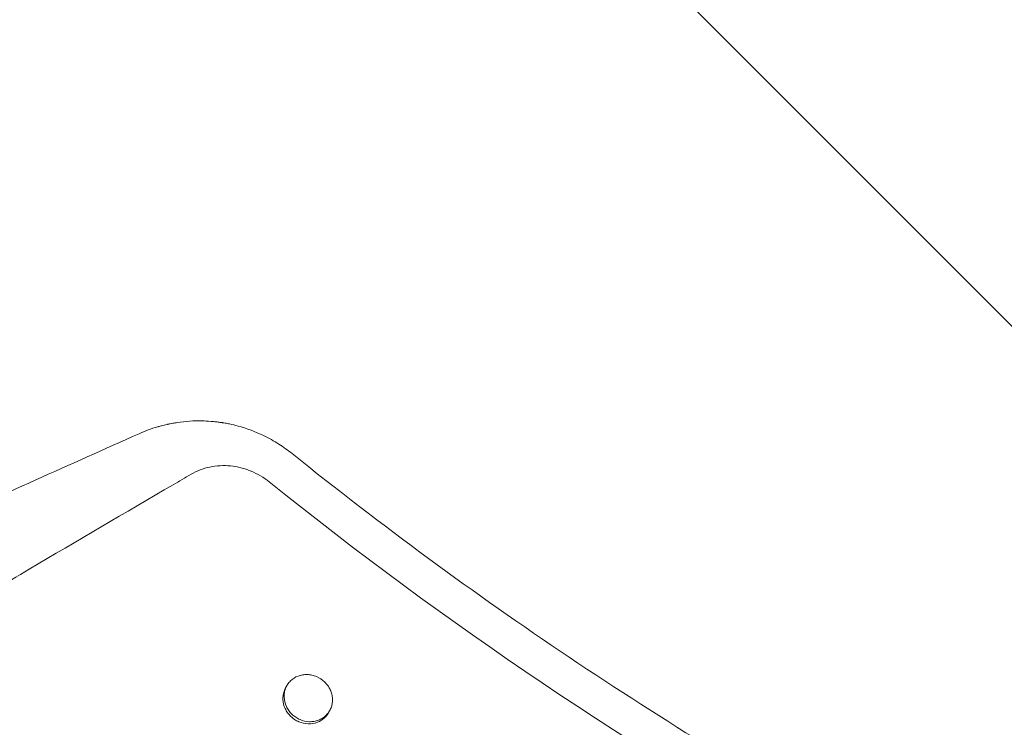
# Model space of a CAD drawing. Units: millimetres. Extents: x -1125 to 1125, y -3854 to 3854.
# Drawn here: x -281 to -182, y -343 to -272 of the extents above; entities that cross this region are included whole.
import ezdxf

# ---------------------------------------------------------------- set-up
doc = ezdxf.new("R2010")
doc.units = ezdxf.units.MM
doc.header["$LTSCALE"] = 20
doc.linetypes.add('HIDDEN', pattern=[9.525, 6.35, -3.175])
doc.layers.add('2d', color=230, linetype='Continuous')
doc.layers.add('AS-Free_Space_Hatch', color=31, linetype='HIDDEN')

msp = doc.modelspace()

# ---------------------------------------------------------------- hatches: boundary and pattern name
at = {"layer": 'AS-Free_Space_Hatch'}
h = msp.add_hatch(dxfattribs=at)
h.set_pattern_fill('ANSI31', color=256, scale=100)
h.set_pattern_definition([(135, (1125, -3854.5), (-224.506, -224.506), [])])
h.paths.add_polyline_path([(-1125, -3854.5), (1125, -3854.5), (1125, 3854.5), (-1125, 3854.5)])

# ---------------------------------------------------------------- linework, layer by layer
at = {"layer": '2d', "lineweight": 0}
for p, q in [((-254.057, -339.2), (-254.057, -339.2)), ((-254.065, -339.215), (-254.177, -339.415)), ((-249.735, -341.709), (-249.855, -341.924))]:
    msp.add_line(p, q, dxfattribs=at)
for points, knots in [([(-265.113, -312.701), (-265.235, -312.72), (-265.378, -312.743), (-265.624, -312.787), (-265.711, -312.804), (-265.85, -312.832), (-265.921, -312.846), (-266.007, -312.865), (-266.045, -312.873), (-266.071, -312.878), (-266.081, -312.881), (-266.333, -312.937), (-266.532, -312.986), (-266.773, -313.05), (-266.845, -313.07), (-266.937, -313.096), (-266.98, -313.108), (-267.024, -313.121), (-267.044, -313.127), (-267.054, -313.13), (-267.058, -313.131), (-267.061, -313.132), (-267.061, -313.132), (-267.711, -313.322), (-268.343, -313.555), (-268.948, -313.825)], [0, 0, 0, 0, 0.125, 0.125, 0.1875, 0.1875, 0.21875, 0.234375, 0.242187, 0.242187, 0.25, 0.25, 0.375, 0.375, 0.4375, 0.4375, 0.46875, 0.484375, 0.492187, 0.496094, 0.498047, 0.498047, 0.5, 0.5, 1, 1, 1, 1]), ([(-258.977, -313.054), (-259.245, -312.981), (-259.528, -312.912), (-259.975, -312.818), (-260.127, -312.789), (-260.363, -312.747), (-260.482, -312.727), (-260.623, -312.705), (-260.694, -312.694), (-260.725, -312.69), (-260.745, -312.687), (-260.757, -312.685), (-260.903, -312.664), (-261.047, -312.646), (-261.274, -312.62), (-261.389, -312.607), (-261.529, -312.594), (-261.6, -312.588), (-261.631, -312.585), (-261.652, -312.584), (-261.66, -312.583), (-262.055, -312.551), (-262.36, -312.54), (-262.58, -312.536)], [0, 0, 0, 0, 0.25, 0.25, 0.375, 0.375, 0.4375, 0.46875, 0.484375, 0.492187, 0.492187, 0.5, 0.5, 0.625, 0.625, 0.6875, 0.71875, 0.734375, 0.742187, 0.742187, 0.75, 0.75, 1, 1, 1, 1]), ([(-302.199, -328.712), (-298.081, -326.868), (-293.962, -325.024), (-289.843, -323.18), (-282.878, -320.061), (-275.913, -316.943), (-268.948, -313.825)], [0.00027771, 0.00027771, 0.00027771, 0.00027771, 0.01446212, 0.01446212, 0.01446212, 0.03844918, 0.03844918, 0.03844918, 0.03844918]), ([(-253.534, -315.825), (-253.946, -315.494), (-254.836, -314.85), (-255.867, -314.272), (-256.42, -314.007)], [0, 0, 0, 0, 0.500254, 1, 1, 1, 1]), ([(0, -405), (-22.674, -405), (-68.019, -401.187), (-134.292, -384.128), (-176.154, -365.406), (-216.283, -343.18), (-235.482, -330.317), (-253.534, -315.825)], [0, 0, 0, 0, 0.25, 0.5, 0.75, 0.75, 1, 1, 1, 1]), ([(-255.827, -318.683), (-256.381, -318.238), (-256.994, -317.872), (-258.331, -317.317), (-259.018, -317.144), (-260.075, -317.037), (-260.429, -317.029), (-261.128, -317.066), (-261.476, -317.111), (-262.487, -317.326), (-263.118, -317.567), (-263.703, -317.909)], [0.276368846, 0.276368846, 0.276368846, 0.276368846, 0.278497559, 0.278497559, 0.280626273, 0.280626273, 0.281690629, 0.281690629, 0.282754986, 0.282754986, 0.284883699, 0.284883699, 0.284883699, 0.284883699]), ([(-263.703, -317.909), (-264.302, -318.259), (-264.901, -318.609), (-265.499, -318.96), (-270.337, -321.791), (-275.17, -324.627), (-281.204, -328.178), (-282.713, -329.066), (-284.22, -329.955), (-284.823, -330.311), (-285.125, -330.489), (-286.019, -331.037), (-286.604, -331.415), (-289.484, -333.363), (-291.625, -335.114), (-293.611, -337.049), (-293.884, -337.314), (-294.154, -337.584), (-294.421, -337.857)], [0, 0, 0, 0, 0.00223837, 0.00223837, 0.00223837, 0.02033496, 0.02033496, 0.0248591, 0.02599014, 0.02599014, 0.02712118, 0.02712118, 0.02938325, 0.02938325, 0.03843154, 0.03843154, 0.03843154, 0.03967513, 0.03967513, 0.03967513, 0.03967513]), ([(-251.317, -342.797), (-251.162, -342.772), (-251.01, -342.731), (-250.72, -342.621), (-250.583, -342.552), (-250.327, -342.389), (-250.206, -342.293), (-249.992, -342.081), (-249.896, -341.965), (-249.731, -341.712), (-249.661, -341.575), (-249.498, -341.153), (-249.448, -340.842), (-249.469, -340.378), (-249.491, -340.221), (-249.568, -339.914), (-249.621, -339.764), (-249.755, -339.473), (-249.838, -339.331), (-250.027, -339.068), (-250.133, -338.945), (-250.251, -338.831), (-250.488, -338.603), (-250.764, -338.42), (-251.216, -338.227), (-251.37, -338.178), (-251.684, -338.108), (-251.846, -338.087), (-252.163, -338.077), (-252.32, -338.087), (-252.63, -338.138), (-252.782, -338.178), (-253.213, -338.341), (-253.477, -338.509), (-253.799, -338.826), (-253.896, -338.944), (-254.062, -339.197), (-254.13, -339.331), (-254.24, -339.613), (-254.28, -339.763), (-254.329, -340.065), (-254.338, -340.219), (-254.317, -340.687), (-254.241, -340.998), (-254.037, -341.438), (-253.956, -341.577), (-253.768, -341.84), (-253.66, -341.966), (-253.542, -342.079), (-253.424, -342.192), (-253.297, -342.294), (-253.024, -342.476), (-252.878, -342.554), (-252.43, -342.746), (-252.108, -342.818), (-251.628, -342.833), (-251.471, -342.822), (-251.317, -342.797)], [0.00043671, 0.00043671, 0.00043671, 0.00043671, 0.00092812, 0.00092812, 0.00141691, 0.00141691, 0.0019057, 0.0019057, 0.00239449, 0.00239449, 0.00288328, 0.00288328, 0.00386085, 0.00386085, 0.00434964, 0.00434964, 0.00483843, 0.00483843, 0.00532722, 0.00532722, 0.00581601, 0.00581601, 0.00581601, 0.00679368, 0.00679368, 0.00728252, 0.00728252, 0.00777136, 0.00777136, 0.00826019, 0.00826019, 0.00874903, 0.00874903, 0.00972671, 0.00972671, 0.01021554, 0.01021554, 0.01070438, 0.01070438, 0.01119322, 0.01119322, 0.01168206, 0.01168206, 0.01265973, 0.01265973, 0.01314857, 0.01314857, 0.01363741, 0.01363741, 0.01363741, 0.0141262, 0.0141262, 0.01461498, 0.01461498, 0.01559256, 0.01559256, 0.01607872, 0.01607872, 0.01607872, 0.01607872]), ([(-249.855, -341.924), (-249.88, -341.968), (-249.905, -342.01), (-250.015, -342.178), (-250.112, -342.297), (-250.327, -342.509), (-250.445, -342.603), (-250.702, -342.767), (-250.841, -342.836), (-251.272, -343), (-251.588, -343.052), (-252.229, -343.032), (-252.547, -342.961), (-252.999, -342.768), (-253.142, -342.691), (-253.414, -342.511), (-253.544, -342.407), (-253.662, -342.293), (-253.779, -342.18), (-253.885, -342.057), (-254.075, -341.793), (-254.157, -341.651), (-254.359, -341.216), (-254.437, -340.901), (-254.458, -340.436), (-254.449, -340.28), (-254.4, -339.977), (-254.36, -339.83), (-254.27, -339.595), (-254.226, -339.503), (-254.177, -339.415)], [0.012975931, 0.012975931, 0.012975931, 0.012975931, 0.013138763, 0.013138763, 0.013627436, 0.013627436, 0.01411611, 0.01411611, 0.014604783, 0.014604783, 0.01558213, 0.01558213, 0.016559477, 0.016559477, 0.017048151, 0.017048151, 0.017536824, 0.017536824, 0.017536824, 0.018025838, 0.018025838, 0.018514853, 0.018514853, 0.019492881, 0.019492881, 0.019981896, 0.019981896, 0.02047091, 0.02047091, 0.020795404, 0.020795404, 0.020795404, 0.020795404])]:
    msp.add_open_spline(points, degree=3, knots=knots, dxfattribs=at)
for points in [[(-265.113, -312.701), (-264.254, -312.571), (-263.405, -312.519), (-262.58, -312.536)], [(-258.977, -313.054), (-258.086, -313.296), (-257.23, -313.617), (-256.42, -314.007)], [(-255.827, -318.683), (-238.11, -332.906), (-200.112, -358.536), (-136.982, -387.103), (-69.584, -404.703), (-23.194, -408.664), (0, -408.664)], [(-249.797, -341.813), (-249.798, -341.814), (-249.798, -341.814), (-249.798, -341.815)]]:
    msp.add_open_spline(points, degree=3, dxfattribs=at)

doc.saveas('drawing.dxf')
